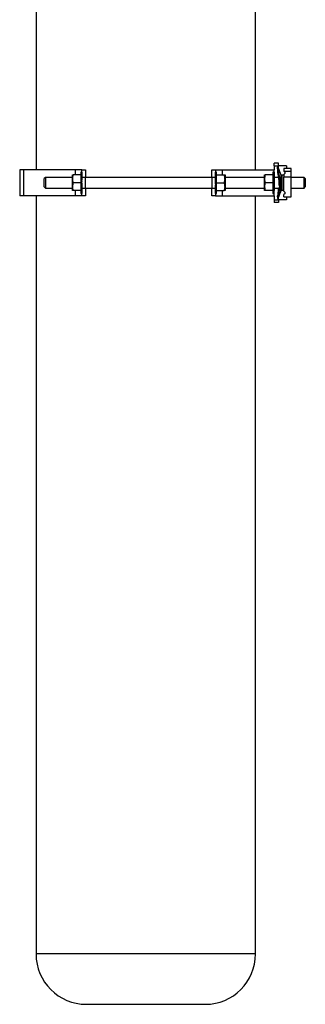
# Model space of a CAD drawing. Extents: x 0.8 to 31, y 5 to 20.5.
# Drawn here: x 15.4 to 16.6, y 5 to 8.9 of the extents above; entities that cross this region are included whole.
import ezdxf

# ---------------------------------------------------------------- set-up
doc = ezdxf.new("R2010")
doc.units = 0
doc.header["$MEASUREMENT"] = 0
doc.layers.get('0').update_dxf_attribs({"linetype": 'CONTINUOUS'})

msp = doc.modelspace()

# ---------------------------------------------------------------- linework, layer by layer
at = {"color": 7, "linetype": 'Continuous'}
for p, q in [((15.489864, 10.301449), (15.489864, 8.305505)), ((16.365848, 8.305505), (16.365848, 10.301449)), ((16.457856, 8.331547), (16.439522, 8.331547)), ((16.439522, 8.32113), (16.439522, 8.331547)), ((16.457856, 8.32113), (16.457856, 8.331547)), ((15.424522, 8.305505), (15.424522, 8.201339)), ((15.439522, 8.305505), (15.424522, 8.305505)), ((15.439522, 8.305505), (15.439522, 8.201339)), ((15.646775, 8.305505), (15.439522, 8.305505)), ((15.635095, 8.269047), (15.635095, 8.284672)), ((15.668689, 8.284672), (15.637886, 8.284672)), ((15.672856, 8.305505), (15.646775, 8.305505)), ((15.646775, 8.284672), (15.646775, 8.305505)), ((15.672786, 8.296391), (15.668689, 8.296391)), ((15.668689, 8.296391), (15.668689, 8.210453)), ((15.672856, 8.296368), (15.672439, 8.296368)), ((15.672856, 8.295268), (15.672439, 8.295268)), ((15.672856, 8.292561), (15.672439, 8.292561)), ((15.672856, 8.288349), (15.672439, 8.288349)), ((15.672856, 8.282795), (15.672439, 8.282795)), ((15.672856, 8.282795), (15.672813, 8.276836)), ((15.672856, 8.288349), (15.672825, 8.283243)), ((15.672856, 8.284783), (15.672834, 8.284783)), ((15.672856, 8.292561), (15.672835, 8.288597)), ((15.672856, 8.289911), (15.672842, 8.289911)), ((15.672856, 8.295268), (15.672843, 8.292669)), ((15.672856, 8.284783), (15.672844, 8.282973)), ((15.672856, 8.289911), (15.672847, 8.288448)), ((15.672856, 8.293637), (15.672848, 8.293637)), ((15.672856, 8.293637), (15.67285, 8.292605)), ((15.672856, 8.296368), (15.672851, 8.295292)), ((15.672856, 8.295817), (15.672853, 8.295817)), ((15.672856, 8.295817), (15.672853, 8.295281)), ((15.672856, 8.274255), (15.672856, 8.305505)), ((15.672856, 8.305505), (15.687856, 8.305505)), ((15.687856, 8.305505), (15.687856, 8.274255)), ((16.191189, 8.305505), (16.206189, 8.305505)), ((16.191189, 8.274255), (16.191189, 8.305505)), ((16.206189, 8.305505), (16.206189, 8.274255)), ((16.206189, 8.305505), (16.23227, 8.305505)), ((16.206189, 8.296184), (16.206606, 8.296184)), ((16.206189, 8.296184), (16.206197, 8.294541)), ((16.206189, 8.294541), (16.206606, 8.294541)), ((16.206189, 8.294541), (16.206205, 8.291317)), ((16.206189, 8.291317), (16.206606, 8.291317)), ((16.206189, 8.291317), (16.206215, 8.286637)), ((16.206189, 8.286637), (16.206606, 8.286637)), ((16.206189, 8.286637), (16.206226, 8.280681)), ((16.210356, 8.296391), (16.206397, 8.296391)), ((16.210356, 8.210453), (16.210356, 8.296391)), ((16.210356, 8.284672), (16.241158, 8.284672)), ((16.23227, 8.305505), (16.439522, 8.305505)), ((16.23227, 8.305505), (16.23227, 8.284672)), ((16.24395, 8.284672), (16.24395, 8.269047)), ((16.401762, 8.269047), (16.401762, 8.284672)), ((16.435356, 8.284672), (16.404553, 8.284672)), ((16.439453, 8.296391), (16.435356, 8.296391)), ((16.435356, 8.296391), (16.435356, 8.210453)), ((16.439522, 8.296368), (16.439106, 8.296368)), ((16.439522, 8.295268), (16.439106, 8.295268)), ((16.439522, 8.292561), (16.439106, 8.292561)), ((16.439522, 8.288349), (16.439106, 8.288349)), ((16.439522, 8.282795), (16.439106, 8.282795)), ((16.439522, 8.282795), (16.43948, 8.276836)), ((16.439522, 8.288349), (16.439492, 8.283243)), ((16.439522, 8.292561), (16.439501, 8.288597)), ((16.439522, 8.284783), (16.439501, 8.284783)), ((16.439522, 8.289911), (16.439508, 8.289911)), ((16.439522, 8.295268), (16.439509, 8.292669)), ((16.439522, 8.284783), (16.43951, 8.282973)), ((16.439522, 8.293637), (16.439514, 8.293637)), ((16.439522, 8.289911), (16.439514, 8.288448)), ((16.439522, 8.296368), (16.439517, 8.295292)), ((16.439522, 8.293637), (16.439517, 8.292605)), ((16.439522, 8.295817), (16.43952, 8.295817)), ((16.439522, 8.295817), (16.43952, 8.295281)), ((16.439522, 8.32113), (16.439522, 8.305505)), ((16.439522, 8.32113), (16.456189, 8.32113)), ((16.439522, 8.281755), (16.439522, 8.305505)), ((16.453204, 8.316194), (16.45316, 8.316304)), ((16.453161, 8.308895), (16.453161, 8.316303)), ((16.45665, 8.310151), (16.45409, 8.310151)), ((16.457583, 8.291863), (16.455023, 8.291863)), ((16.455885, 8.315859), (16.455885, 8.315777)), ((16.466316, 8.287018), (16.455885, 8.315859)), ((16.489002, 8.32113), (16.456189, 8.32113)), ((16.456189, 8.32113), (16.456189, 8.316105)), ((16.456189, 8.286435), (16.456189, 8.274255)), ((16.466316, 8.287018), (16.466316, 8.245766)), ((16.471007, 8.283233), (16.471007, 8.223611)), ((16.478689, 8.283233), (16.471007, 8.283233)), ((16.478689, 8.309853), (16.478689, 8.300666)), ((16.508217, 8.309853), (16.478689, 8.309853)), ((16.478689, 8.300666), (16.479112, 8.300243)), ((16.482626, 8.290168), (16.478689, 8.286231)), ((16.478689, 8.286231), (16.478689, 8.277044)), ((16.479112, 8.300243), (16.482626, 8.296729)), ((16.479112, 8.300243), (16.508217, 8.300243)), ((16.482626, 8.296729), (16.482626, 8.290168)), ((16.489002, 8.32113), (16.489002, 8.309853)), ((16.508217, 8.300243), (16.508217, 8.309853)), ((16.508217, 8.277044), (16.508217, 8.300243)), ((15.527022, 8.274255), (15.522856, 8.270089)), ((15.522856, 8.236755), (15.522856, 8.270089)), ((15.635095, 8.274255), (15.527022, 8.274255)), ((15.527022, 8.274255), (15.527022, 8.232589)), ((15.635095, 8.237797), (15.635095, 8.269047)), ((15.668689, 8.253422), (15.637886, 8.253422)), ((15.672856, 8.276113), (15.672439, 8.276113)), ((15.672856, 8.268558), (15.672439, 8.268558)), ((15.672856, 8.260422), (15.672439, 8.260422)), ((15.672856, 8.252016), (15.672439, 8.252016)), ((15.672856, 8.243665), (15.672439, 8.243665)), ((15.672785, 8.258038), (15.672558, 8.258038)), ((15.672785, 8.263403), (15.672706, 8.263403)), ((15.672856, 8.268558), (15.672785, 8.263403)), ((15.672856, 8.260422), (15.672785, 8.258038)), ((15.672856, 8.243665), (15.672785, 8.246988)), ((15.672856, 8.276113), (15.672797, 8.269674)), ((15.672856, 8.281755), (15.672848, 8.281755)), ((15.687856, 8.274255), (15.672856, 8.274255)), ((15.672856, 8.232589), (15.672856, 8.274255)), ((16.191189, 8.274255), (15.687856, 8.274255)), ((15.687856, 8.232589), (15.687856, 8.274255)), ((16.206189, 8.274255), (16.191189, 8.274255)), ((16.191189, 8.274255), (16.191189, 8.232589)), ((16.20622, 8.281755), (16.206189, 8.281755)), ((16.206189, 8.280681), (16.206606, 8.280681)), ((16.206189, 8.280681), (16.206243, 8.273677)), ((16.206189, 8.274255), (16.206189, 8.232589)), ((16.206189, 8.273677), (16.206606, 8.273677)), ((16.206189, 8.273677), (16.20626, 8.266778)), ((16.206189, 8.265895), (16.206606, 8.265895)), ((16.206189, 8.265895), (16.20626, 8.261647)), ((16.206606, 8.24921), (16.206189, 8.257634)), ((16.206189, 8.257634), (16.206606, 8.257634)), ((16.206189, 8.24921), (16.20626, 8.250645)), ((16.206189, 8.24921), (16.206606, 8.24921)), ((16.206189, 8.240949), (16.20626, 8.245197)), ((16.20626, 8.250645), (16.206535, 8.250645)), ((16.20626, 8.245197), (16.206389, 8.245197)), ((16.210356, 8.253422), (16.241158, 8.253422)), ((16.401762, 8.274255), (16.24395, 8.274255)), ((16.24395, 8.269047), (16.24395, 8.237797)), ((16.401762, 8.237797), (16.401762, 8.269047)), ((16.435356, 8.253422), (16.404553, 8.253422)), ((16.439522, 8.276113), (16.439106, 8.276113)), ((16.439522, 8.268558), (16.439106, 8.268558)), ((16.439522, 8.260422), (16.439106, 8.260422)), ((16.439522, 8.252016), (16.439106, 8.252016)), ((16.439522, 8.243665), (16.439106, 8.243665)), ((16.439451, 8.258038), (16.439224, 8.258038)), ((16.439451, 8.263403), (16.439372, 8.263403)), ((16.439522, 8.268558), (16.439451, 8.263403)), ((16.439522, 8.260422), (16.439451, 8.258038)), ((16.439522, 8.243665), (16.439451, 8.246988)), ((16.439522, 8.276113), (16.439463, 8.269674)), ((16.439522, 8.281755), (16.439515, 8.281755)), ((16.439522, 8.281755), (16.439522, 8.225089)), ((16.458509, 8.274255), (16.439522, 8.274255)), ((16.462582, 8.244899), (16.460019, 8.244899)), ((16.478689, 8.277044), (16.508217, 8.277044)), ((16.478689, 8.220614), (16.478689, 8.277044)), ((16.508217, 8.196992), (16.508217, 8.277044)), ((16.560356, 8.274255), (16.508217, 8.274255)), ((16.564522, 8.270089), (16.560356, 8.274255)), ((16.560356, 8.232589), (16.560356, 8.274255)), ((16.564522, 8.270089), (16.564522, 8.236755)), ((15.522856, 8.236755), (15.527022, 8.232589)), ((15.527022, 8.232589), (15.635095, 8.232589)), ((15.635095, 8.222172), (15.635095, 8.237797)), ((15.668689, 8.222172), (15.637886, 8.222172)), ((15.646775, 8.201339), (15.646775, 8.222172)), ((15.668689, 8.210453), (15.672786, 8.210453)), ((15.672856, 8.235689), (15.672439, 8.235689)), ((15.672856, 8.228394), (15.672439, 8.228394)), ((15.672856, 8.222061), (15.672439, 8.222061)), ((15.672856, 8.216933), (15.672439, 8.216933)), ((15.672856, 8.213207), (15.672439, 8.213207)), ((15.672856, 8.211027), (15.672439, 8.211027)), ((15.672856, 8.235689), (15.672785, 8.241729)), ((15.672856, 8.228394), (15.672795, 8.235689)), ((15.672856, 8.222061), (15.672814, 8.228394)), ((15.672856, 8.216933), (15.672826, 8.222061)), ((15.672856, 8.218495), (15.672834, 8.222061)), ((15.672836, 8.225089), (15.672856, 8.225089)), ((15.672856, 8.213207), (15.672836, 8.216933)), ((15.672856, 8.214283), (15.672842, 8.216933)), ((15.672856, 8.211027), (15.672845, 8.213207)), ((15.672856, 8.224049), (15.672848, 8.225089)), ((15.672856, 8.211576), (15.672848, 8.213207)), ((15.672856, 8.210476), (15.672853, 8.211027)), ((15.672856, 8.201339), (15.672856, 8.232589)), ((15.672856, 8.232589), (15.687856, 8.232589)), ((15.687856, 8.232589), (16.191189, 8.232589)), ((15.687856, 8.232589), (15.687856, 8.201339)), ((16.191189, 8.232589), (16.206189, 8.232589)), ((16.191189, 8.201339), (16.191189, 8.232589)), ((16.206189, 8.240949), (16.206606, 8.240949)), ((16.206189, 8.233167), (16.206256, 8.239659)), ((16.206189, 8.233167), (16.206606, 8.233167)), ((16.206189, 8.232589), (16.206189, 8.201339)), ((16.206189, 8.226163), (16.206236, 8.232329)), ((16.206189, 8.226163), (16.206606, 8.226163)), ((16.206189, 8.220207), (16.206223, 8.225633)), ((16.206189, 8.225089), (16.20622, 8.225089)), ((16.206189, 8.220207), (16.206606, 8.220207)), ((16.206189, 8.215527), (16.206213, 8.219899)), ((16.206189, 8.215527), (16.206606, 8.215527)), ((16.206189, 8.212304), (16.206205, 8.215379)), ((16.206189, 8.212304), (16.206606, 8.212304)), ((16.206189, 8.21066), (16.206197, 8.212258)), ((16.206189, 8.21066), (16.206606, 8.21066)), ((16.206397, 8.210453), (16.210356, 8.210453)), ((16.210356, 8.222172), (16.241158, 8.222172)), ((16.23227, 8.222172), (16.23227, 8.201339)), ((16.24395, 8.237797), (16.24395, 8.222172)), ((16.24395, 8.232589), (16.401762, 8.232589)), ((16.401762, 8.222172), (16.401762, 8.237797)), ((16.435356, 8.222172), (16.404553, 8.222172)), ((16.435356, 8.210453), (16.439453, 8.210453)), ((16.439522, 8.235689), (16.439106, 8.235689)), ((16.439522, 8.228394), (16.439106, 8.228394)), ((16.439522, 8.222061), (16.439106, 8.222061)), ((16.439522, 8.216933), (16.439106, 8.216933)), ((16.439522, 8.213207), (16.439106, 8.213207)), ((16.439522, 8.211027), (16.439106, 8.211027)), ((16.439522, 8.235689), (16.439451, 8.241729)), ((16.439522, 8.228394), (16.439462, 8.235689)), ((16.439522, 8.222061), (16.43948, 8.228394)), ((16.439522, 8.216933), (16.439493, 8.222061)), ((16.439522, 8.218495), (16.439501, 8.222061)), ((16.439502, 8.225089), (16.439522, 8.225089)), ((16.439522, 8.213207), (16.439503, 8.216933)), ((16.439522, 8.214283), (16.439508, 8.216933)), ((16.439522, 8.211027), (16.439512, 8.213207)), ((16.439522, 8.211576), (16.439514, 8.213207)), ((16.439522, 8.224049), (16.439515, 8.225089)), ((16.439522, 8.210476), (16.43952, 8.211027)), ((16.439522, 8.232589), (16.461076, 8.232589)), ((16.439522, 8.201339), (16.439522, 8.225089)), ((16.458218, 8.206289), (16.455657, 8.206289)), ((16.455885, 8.190985), (16.466316, 8.219827)), ((16.456189, 8.232589), (16.456189, 8.220084)), ((16.463608, 8.214928), (16.460484, 8.214928)), ((16.460708, 8.242255), (16.463272, 8.242255)), ((16.463532, 8.231804), (16.460968, 8.231804)), ((16.464455, 8.223675), (16.462647, 8.224351)), ((16.465212, 8.224351), (16.462647, 8.224351)), ((16.465749, 8.218708), (16.463183, 8.218708)), ((16.466624, 8.241963), (16.463984, 8.241963)), ((16.467452, 8.223675), (16.464455, 8.223675)), ((16.465212, 8.224351), (16.466316, 8.223972)), ((16.466316, 8.241225), (16.466316, 8.223972)), ((16.466316, 8.223972), (16.467452, 8.223675)), ((16.466316, 8.220313), (16.466316, 8.219827)), ((16.471007, 8.223611), (16.478689, 8.223611)), ((16.478689, 8.220614), (16.482626, 8.216677)), ((16.482626, 8.210115), (16.478689, 8.206178)), ((16.478689, 8.196992), (16.478689, 8.206178)), ((16.482626, 8.216677), (16.482626, 8.210115)), ((16.508217, 8.232589), (16.560356, 8.232589)), ((16.560356, 8.232589), (16.564522, 8.236755)), ((15.439522, 8.201339), (15.424522, 8.201339)), ((15.646775, 8.201339), (15.439522, 8.201339)), ((15.489864, 8.201339), (15.489864, 5.1793)), ((15.672856, 8.201339), (15.646775, 8.201339)), ((15.687856, 8.201339), (15.672856, 8.201339)), ((16.206189, 8.201339), (16.191189, 8.201339)), ((16.206189, 8.201339), (16.23227, 8.201339)), ((16.23227, 8.201339), (16.439522, 8.201339)), ((16.365848, 5.1793), (16.365848, 8.201339)), ((16.439522, 8.201339), (16.439522, 8.185714)), ((16.439522, 8.185714), (16.456189, 8.185714)), ((16.439522, 8.185714), (16.439522, 8.175297)), ((16.457856, 8.175297), (16.439522, 8.175297)), ((16.453161, 8.198013), (16.453161, 8.190572)), ((16.455816, 8.190814), (16.455885, 8.190985)), ((16.455885, 8.198696), (16.455885, 8.190985)), ((16.456189, 8.19052), (16.456189, 8.185714)), ((16.489002, 8.185714), (16.456189, 8.185714)), ((16.457856, 8.185714), (16.457856, 8.175297)), ((16.478689, 8.196992), (16.508217, 8.196992)), ((16.489002, 8.196992), (16.489002, 8.185714)), ((16.365848, 5.1793), (15.489864, 5.1793)), ((15.6907, 4.978464), (16.165011, 4.978464))]:
    msp.add_line(p, q, dxfattribs=at)
for centre, start, end in [((15.6907, 5.1793), 180, 270), ((16.165011, 5.1793), 270, 0)]:
    msp.add_arc(centre, 0.200837, start, end, dxfattribs=at)
for centre, major_axis, ratio, start_param, end_param in [((15.672647, 8.253422), (-0.000278, 0.042969), 0.04904045, 6.05379345, 6.25014299), ((15.672647, 8.253422), (-0.000685, 0.042969), 0.04682868, 5.85701508, 6.05336462), ((15.672647, 8.253422), (-0.001065, 0.042969), 0.0428123, 5.66035095, 5.85670049), ((15.672647, 8.253422), (-0.001403, 0.042969), 0.0371507, 5.46384887, 5.66019842), ((15.672647, 8.253422), (-0.001688, 0.042969), 0.03006645, 5.26753169, 5.46388123), ((15.672647, 8.253422), (0.000139, 0.042969), 0.04935926, 6.25062046, 6.28334538), ((16.206397, 8.253422), (0, 0.042969), 0.04946568, 6.18501054, 6.38136008), ((16.206397, 8.253422), (-0.000416, 0.042969), 0.04851069, 5.98819175, 6.18454129), ((16.206397, 8.253422), (-0.000815, 0.042969), 0.04568393, 5.79144486, 5.9877944), ((16.206397, 8.253422), (-0.001183, 0.042969), 0.04109812, 5.59483056, 5.7911801), ((16.206397, 8.253422), (0.001183, 0.042969), 0.04109812, 0.67058625, 0.68835475), ((16.206397, 8.253422), (-0.001505, 0.042969), 0.03493473, 5.39838895, 5.59473849), ((16.439314, 8.253422), (-0.000278, 0.042969), 0.04904045, 6.05379345, 6.25014299), ((16.439314, 8.253422), (-0.000685, 0.042969), 0.04682868, 5.85701508, 6.05336462), ((16.439314, 8.253422), (-0.001065, 0.042969), 0.0428123, 5.66035095, 5.85670049), ((16.439314, 8.253422), (-0.001403, 0.042969), 0.0371507, 5.46384887, 5.66019842), ((16.439314, 8.253422), (-0.001688, 0.042969), 0.03006645, 5.26753169, 5.46388123), ((16.439314, 8.253422), (0.000139, 0.042969), 0.04935926, 6.25062046, 6.28334538), ((15.672647, 8.253422), (-0.001907, 0.042969), 0.02183512, 5.07139397, 5.26774351), ((15.672647, 8.253422), (-0.002053, 0.042969), 0.0127735, 4.87540318, 5.07175272), ((15.672647, 8.253422), (-0.002121, 0.042969), 0.00322735, 4.67950475, 4.87585429), ((15.672647, 8.253422), (-0.002107, 0.042969), 0.00644107, 1.60320535, 1.79955489), ((15.672647, 8.253422), (-0.002013, 0.042969), 0.0158654, 1.79912746, 1.995477), ((15.672647, 8.253422), (-0.00139, 0.028333), 0.00644107, 1.60320535, 1.79955489), ((15.672647, 8.253422), (-0.001327, 0.028333), 0.0158654, 1.9216219, 1.995477), ((16.206397, 8.253422), (-0.001769, 0.042969), 0.02743522, 5.20213359, 5.39848313), ((16.206397, 8.253422), (-0.001964, 0.042969), 0.01889023, 5.00604969, 5.20239923), ((16.206397, 8.253422), (-0.002085, 0.042969), 0.00962761, 4.81009662, 5.00644616), ((16.206397, 8.253422), (-0.002085, 0.042969), 0.00962761, 1.66850397, 1.86485351), ((16.206397, 8.253422), (-0.001295, 0.028333), 0.01889023, 5.16737966, 5.20239923), ((16.206397, 8.253422), (-0.001375, 0.028333), 0.00962761, 4.8611221, 5.00644616), ((16.439314, 8.253422), (-0.001907, 0.042969), 0.02183512, 5.07139397, 5.26774351), ((16.439314, 8.253422), (-0.002053, 0.042969), 0.0127735, 4.87540318, 5.07175272), ((16.439314, 8.253422), (-0.002121, 0.042969), 0.00322735, 4.67950475, 4.87585429), ((16.439314, 8.253422), (-0.002107, 0.042969), 0.00644107, 1.60320535, 1.79955489), ((16.439314, 8.253422), (-0.002013, 0.042969), 0.0158654, 1.79912746, 1.995477), ((16.439314, 8.253422), (-0.00139, 0.028333), 0.00644107, 1.60320535, 1.79955489), ((16.439314, 8.253422), (-0.001327, 0.028333), 0.0158654, 1.9343372, 1.995477), ((15.672647, 8.253422), (-0.001842, 0.042969), 0.02468751, 1.99516211, 2.19151165), ((15.672647, 8.253422), (-0.0016, 0.042969), 0.0325699, 2.1913573, 2.38770684), ((15.672647, 8.253422), (-0.001296, 0.042969), 0.03920816, 2.38773693, 2.58408647), ((15.672647, 8.253422), (-0.000942, 0.042969), 0.04434316, 2.5842969, 2.78064644), ((15.672647, 8.253422), (-0.000551, 0.042969), 0.04777233, 2.78100548, 2.97735502), ((15.672647, 8.253422), (-0.000139, 0.042969), 0.04935926, 2.97780796, 3.1741575), ((16.206397, 8.253422), (-0.001964, 0.042969), 0.01889023, 1.86445704, 2.06080658), ((16.206397, 8.253422), (-0.001769, 0.042969), 0.02743522, 2.06054094, 2.25689048), ((16.206397, 8.253422), (-0.001505, 0.042969), 0.03493473, 2.2567963, 2.45314584), ((16.206397, 8.253422), (-0.001183, 0.042969), 0.04109812, 2.4532379, 2.64958744), ((16.206397, 8.253422), (-0.000815, 0.042969), 0.04568393, 2.64985221, 2.84620175), ((16.206397, 8.253422), (-0.000416, 0.042969), 0.04851069, 2.8465991, 3.04294864), ((16.206397, 8.253422), (0, 0.042969), 0.04946568, 3.04341788, 3.14159265), ((16.439314, 8.253422), (-0.001842, 0.042969), 0.02468751, 1.99516211, 2.19151165), ((16.439314, 8.253422), (-0.0016, 0.042969), 0.0325699, 2.1913573, 2.38770684), ((16.439314, 8.253422), (-0.001296, 0.042969), 0.03920816, 2.38773693, 2.58408647), ((16.439314, 8.253422), (-0.000942, 0.042969), 0.04434316, 2.5842969, 2.78064644), ((16.439314, 8.253422), (-0.000551, 0.042969), 0.04777233, 2.78100548, 2.97735502), ((16.439314, 8.253422), (-0.000139, 0.042969), 0.04935926, 2.97780796, 3.1741575)]:
    msp.add_ellipse(centre, major_axis=major_axis, ratio=ratio, start_param=start_param, end_param=end_param, dxfattribs=at)
for points, knots in [([(15.637886, 8.284672), (15.637106, 8.282135), (15.635532, 8.277013), (15.635242, 8.271718), (15.635095, 8.269047)], [0, 0, 0, 0, 0.49545796, 1, 1, 1, 1]), ([(15.635095, 8.284672), (15.635099, 8.284672), (15.635124, 8.284672), (15.635734, 8.284672), (15.637164, 8.284672), (15.637886, 8.284672)], [0, 0, 0, 0, 0.07009191, 0.5307854, 1, 1, 1, 1]), ([(16.24395, 8.269047), (16.243946, 8.269418), (16.243921, 8.272222), (16.243311, 8.27751), (16.24188, 8.28227), (16.241158, 8.284672)], [0, 0, 0, 0, 0.07009191, 0.5307854, 1, 1, 1, 1]), ([(16.241158, 8.284672), (16.242288, 8.284672), (16.243778, 8.284672), (16.243916, 8.284672), (16.24395, 8.284672)], [0, 0, 0, 0, 0.75845441, 1, 1, 1, 1]), ([(16.404553, 8.284672), (16.403773, 8.282135), (16.402198, 8.277013), (16.401908, 8.271718), (16.401762, 8.269047)], [0, 0, 0, 0, 0.49545796, 1, 1, 1, 1]), ([(16.401762, 8.284672), (16.401765, 8.284672), (16.401791, 8.284672), (16.4024, 8.284672), (16.403831, 8.284672), (16.404553, 8.284672)], [0, 0, 0, 0, 0.07009191, 0.5307854, 1, 1, 1, 1]), ([(16.453161, 8.316303), (16.453403, 8.316384), (16.45367, 8.316472), (16.454416, 8.316516), (16.454571, 8.31652), (16.45466, 8.316521), (16.454727, 8.316521), (16.454793, 8.31652), (16.45492, 8.316517), (16.455231, 8.316494), (16.455718, 8.316357), (16.455809, 8.316039), (16.455885, 8.315777)], [0, 0, 0, 0, 0.27299363, 0.30100471, 0.31131787, 0.32002818, 0.32416462, 0.328373, 0.33761811, 0.36246894, 0.47575332, 1, 1, 1, 1]), ([(16.45409, 8.310151), (16.454024, 8.310748), (16.453887, 8.312), (16.453707, 8.313484), (16.453527, 8.314764), (16.453364, 8.315673), (16.453252, 8.316036), (16.453204, 8.316194)], [0, 0, 0, 0, 0.18625547, 0.39040297, 0.58481465, 0.81859199, 1, 1, 1, 1]), ([(16.455023, 8.291863), (16.454949, 8.293764), (16.454875, 8.295672), (16.454811, 8.29746), (16.454803, 8.29769), (16.454741, 8.299388), (16.454576, 8.304168), (16.45429, 8.30769), (16.45409, 8.310151)], [0, 0, 0, 0, 0.24928743, 0.25030424, 0.25876965, 0.28270404, 0.49892819, 1, 1, 1, 1]), ([(16.460019, 8.244899), (16.460186, 8.248782), (16.460526, 8.256676), (16.459572, 8.268132), (16.457753, 8.27992), (16.455989, 8.287635), (16.455023, 8.291863)], [0, 0, 0, 0, 0.245726985, 0.499451227, 0.725707646, 1, 1, 1, 1]), ([(16.455884, 8.315777), (16.455937, 8.315532), (16.45603, 8.315102), (16.456172, 8.31417), (16.456316, 8.313085), (16.456475, 8.311749), (16.456593, 8.310671), (16.45665, 8.310151)], [0, 0, 0, 0, 0.232580397, 0.408120346, 0.607195991, 0.810290704, 1, 1, 1, 1]), ([(16.45665, 8.310151), (16.456851, 8.307693), (16.457103, 8.304623), (16.457274, 8.300127), (16.457333, 8.298536), (16.457363, 8.297703), (16.457371, 8.29748), (16.457373, 8.297415), (16.457435, 8.295672), (16.457509, 8.293764), (16.457583, 8.291863)], [0, 0, 0, 0, 0.50103548, 0.62593915, 0.71732433, 0.74125494, 0.74779814, 0.7497155, 0.75073029, 1, 1, 1, 1]), ([(16.457583, 8.291863), (16.458423, 8.288219), (16.45997, 8.281509), (16.461573, 8.271964), (16.463006, 8.259968), (16.462755, 8.251035), (16.462582, 8.244899)], [0, 0, 0, 0, 0.2365787, 0.43561623, 0.61235503, 1, 1, 1, 1]), ([(16.466316, 8.287018), (16.466628, 8.286388), (16.4672, 8.285231), (16.468422, 8.283997), (16.469727, 8.283333), (16.470578, 8.283267), (16.471007, 8.283233)], [0, 0, 0, 0, 0.32819544, 0.60273788, 0.79988146, 1, 1, 1, 1]), ([(15.635095, 8.269047), (15.635099, 8.268677), (15.635124, 8.265872), (15.635734, 8.260584), (15.637164, 8.255824), (15.637886, 8.253422)], [0, 0, 0, 0, 0.07009191, 0.5307854, 1, 1, 1, 1]), ([(15.637886, 8.253422), (15.636757, 8.249514), (15.635267, 8.244362), (15.635129, 8.239074), (15.635095, 8.237797)], [0, 0, 0, 0, 0.758454409, 1, 1, 1, 1]), ([(16.241158, 8.253422), (16.241938, 8.25596), (16.243513, 8.261081), (16.243803, 8.266376), (16.24395, 8.269047)], [0, 0, 0, 0, 0.49545796, 1, 1, 1, 1]), ([(16.24395, 8.237797), (16.243946, 8.238168), (16.243921, 8.240972), (16.243311, 8.24626), (16.24188, 8.25102), (16.241158, 8.253422)], [0, 0, 0, 0, 0.07009191, 0.5307854, 1, 1, 1, 1]), ([(16.401762, 8.269047), (16.401765, 8.268677), (16.401791, 8.265872), (16.4024, 8.260584), (16.403831, 8.255824), (16.404553, 8.253422)], [0, 0, 0, 0, 0.07009191, 0.5307854, 1, 1, 1, 1]), ([(16.404553, 8.253422), (16.403423, 8.249514), (16.401934, 8.244362), (16.401795, 8.239074), (16.401762, 8.237797)], [0, 0, 0, 0, 0.758454409, 1, 1, 1, 1]), ([(16.460708, 8.242256), (16.460656, 8.242262), (16.460553, 8.242274), (16.460414, 8.242437), (16.460296, 8.242712), (16.460113, 8.243445), (16.46006, 8.244257), (16.460019, 8.244899)], [0, 0, 0, 0, 0.1180954, 0.23620653, 0.35956935, 0.49431439, 1, 1, 1, 1]), ([(16.462582, 8.244899), (16.462624, 8.244254), (16.462677, 8.243438), (16.462861, 8.242706), (16.462981, 8.242432), (16.463121, 8.242275), (16.463334, 8.242225), (16.463624, 8.242435), (16.464079, 8.243078), (16.464392, 8.243762), (16.464601, 8.244222)], [0, 0, 0, 0, 0.2509724, 0.31748635, 0.37842543, 0.43684359, 0.49612041, 0.61963885, 0.7445262, 1, 1, 1, 1]), ([(16.463984, 8.241963), (16.464028, 8.242156), (16.464116, 8.242543), (16.464172, 8.243037), (16.464178, 8.243307), (16.46418, 8.243377)], [0, 0, 0, 0, 0.42432979, 0.85147931, 1, 1, 1, 1]), ([(16.464601, 8.244222), (16.464867, 8.24478), (16.465272, 8.245633), (16.465812, 8.246013), (16.466116, 8.245979), (16.46625, 8.245836), (16.466316, 8.245766)], [0, 0, 0, 0, 0.48650394, 0.74352569, 0.87406051, 1, 1, 1, 1]), ([(16.466316, 8.245766), (16.466446, 8.245583), (16.466707, 8.245216), (16.466915, 8.244398), (16.466959, 8.243666), (16.466918, 8.243085), (16.466809, 8.242499), (16.466686, 8.242142), (16.466624, 8.241963)], [0, 0, 0, 0, 0.25013815, 0.50018007, 0.627442, 0.75086685, 0.87567459, 1, 1, 1, 1]), ([(15.635095, 8.237797), (15.635436, 8.233688), (15.635876, 8.228398), (15.637519, 8.223309), (15.637886, 8.222172)], [0, 0, 0, 0, 0.77667482, 1, 1, 1, 1]), ([(15.637886, 8.222172), (15.637106, 8.222172), (15.635532, 8.222172), (15.635242, 8.222172), (15.635095, 8.222172)], [0, 0, 0, 0, 0.49545796, 1, 1, 1, 1]), ([(16.241158, 8.222172), (16.241938, 8.22471), (16.243513, 8.229831), (16.243803, 8.235126), (16.24395, 8.237797)], [0, 0, 0, 0, 0.49545796, 1, 1, 1, 1]), ([(16.24395, 8.222172), (16.243916, 8.222172), (16.243778, 8.222172), (16.242288, 8.222172), (16.241158, 8.222172)], [0, 0, 0, 0, 0.24154559, 1, 1, 1, 1]), ([(16.401762, 8.237797), (16.402103, 8.233688), (16.402542, 8.228398), (16.404186, 8.223309), (16.404553, 8.222172)], [0, 0, 0, 0, 0.77667482, 1, 1, 1, 1]), ([(16.404553, 8.222172), (16.403773, 8.222172), (16.402198, 8.222172), (16.401908, 8.222172), (16.401762, 8.222172)], [0, 0, 0, 0, 0.49545796, 1, 1, 1, 1]), ([(16.453161, 8.198013), (16.453321, 8.198668), (16.453645, 8.199993), (16.454462, 8.202841), (16.455179, 8.204912), (16.455657, 8.206289)], [0, 0, 0, 0, 0.246589243, 0.498636769, 1, 1, 1, 1]), ([(16.455675, 8.217579), (16.45558, 8.216589), (16.455381, 8.214509), (16.455173, 8.211733), (16.454997, 8.209016), (16.454833, 8.206183), (16.454726, 8.204344), (16.454666, 8.203312)], [0, 0, 0, 0, 0.17563032, 0.36880633, 0.53536581, 0.73916274, 1, 1, 1, 1]), ([(16.455657, 8.206289), (16.456276, 8.207925), (16.457211, 8.210393), (16.458448, 8.212795), (16.459462, 8.214321), (16.460206, 8.214994), (16.460436, 8.214861), (16.460484, 8.214833)], [0, 0, 0, 0, 0.324534872, 0.48972569, 0.648339978, 0.92696232, 1, 1, 1, 1]), ([(16.458574, 8.232589), (16.458444, 8.231637), (16.457753, 8.226586), (16.456606, 8.221614), (16.455675, 8.217579)], [0, 0, 0, 0, 0.18837444, 1, 1, 1, 1]), ([(16.458218, 8.206289), (16.457776, 8.205026), (16.456896, 8.202512), (16.45622, 8.199964), (16.455885, 8.198696)], [0, 0, 0, 0, 0.50258093, 1, 1, 1, 1]), ([(16.463561, 8.214644), (16.463382, 8.214814), (16.463045, 8.215133), (16.462056, 8.214365), (16.461034, 8.212834), (16.45979, 8.210434), (16.458845, 8.207942), (16.458218, 8.206289)], [0, 0, 0, 0, 0.25040642, 0.47289036, 0.6017399, 0.73581698, 1, 1, 1, 1]), ([(16.462647, 8.224351), (16.46238, 8.224444), (16.461833, 8.224635), (16.461185, 8.225386), (16.460838, 8.226688), (16.46072, 8.22808), (16.460761, 8.229834), (16.460899, 8.231147), (16.460968, 8.231804)], [0, 0, 0, 0, 0.243292031, 0.497997661, 0.623284166, 0.748673511, 0.874071984, 1, 1, 1, 1]), ([(16.460968, 8.231804), (16.461062, 8.23256), (16.461231, 8.233907), (16.461586, 8.235781), (16.461986, 8.237232), (16.46254, 8.238704), (16.463265, 8.239966), (16.463751, 8.241316), (16.463984, 8.241963)], [0, 0, 0, 0, 0.19084802, 0.34024488, 0.46586861, 0.58111548, 0.79920744, 1, 1, 1, 1]), ([(16.461647, 8.214928), (16.461728, 8.215077), (16.461895, 8.215382), (16.462266, 8.21626), (16.462713, 8.217413), (16.463026, 8.218275), (16.463183, 8.218708)], [0, 0, 0, 0, 0.235651424, 0.480059713, 0.739017094, 1, 1, 1, 1]), ([(16.463183, 8.218708), (16.463425, 8.219383), (16.463788, 8.220401), (16.464199, 8.221656), (16.464428, 8.222438), (16.46456, 8.223018), (16.464612, 8.223523), (16.464517, 8.223615), (16.464455, 8.223675)], [0, 0, 0, 0, 0.2516107, 0.37902959, 0.49928276, 0.61877015, 0.74835979, 1, 1, 1, 1]), ([(16.463532, 8.231804), (16.463463, 8.231147), (16.463325, 8.229833), (16.463283, 8.228078), (16.463403, 8.226681), (16.463752, 8.225381), (16.464401, 8.224634), (16.464946, 8.224444), (16.465212, 8.224351)], [0, 0, 0, 0, 0.12588806, 0.25170149, 0.37684602, 0.50355465, 0.75774625, 1, 1, 1, 1]), ([(16.466316, 8.241225), (16.465743, 8.240106), (16.465009, 8.238672), (16.464266, 8.236251), (16.463847, 8.234289), (16.463659, 8.232802), (16.463532, 8.231804)], [0, 0, 0, 0, 0.46665417, 0.59809374, 0.73053835, 1, 1, 1, 1]), ([(16.465749, 8.218708), (16.465591, 8.218273), (16.465275, 8.217408), (16.464824, 8.216242), (16.464438, 8.215339), (16.464057, 8.214612), (16.463777, 8.214386), (16.46363, 8.214561), (16.463561, 8.214644)], [0, 0, 0, 0, 0.127678266, 0.254394576, 0.374307067, 0.508362469, 0.765232675, 1, 1, 1, 1]), ([(16.466316, 8.220313), (16.466212, 8.220014), (16.466027, 8.21948), (16.465834, 8.218944), (16.465749, 8.218708)], [0, 0, 0, 0, 0.5595223, 1, 1, 1, 1]), ([(16.466624, 8.241963), (16.466567, 8.24182), (16.466465, 8.241563), (16.466362, 8.241328), (16.466316, 8.241225)], [0, 0, 0, 0, 0.55954296, 1, 1, 1, 1]), ([(16.467452, 8.223675), (16.467607, 8.223612), (16.467823, 8.223524), (16.467697, 8.223043), (16.467429, 8.222513), (16.466915, 8.221634), (16.466523, 8.22077), (16.466316, 8.220313)], [0, 0, 0, 0, 0.3239655, 0.45149892, 0.57878109, 0.77695136, 1, 1, 1, 1]), ([(16.466316, 8.219827), (16.466628, 8.220457), (16.4672, 8.221613), (16.468422, 8.222848), (16.469727, 8.223511), (16.470578, 8.223577), (16.471007, 8.223611)], [0, 0, 0, 0, 0.32819544, 0.60273788, 0.79988146, 1, 1, 1, 1]), ([(16.455885, 8.198696), (16.455808, 8.19843), (16.455695, 8.198034), (16.455378, 8.197675), (16.455158, 8.197537), (16.454929, 8.197448), (16.454591, 8.197421), (16.453942, 8.197557), (16.45349, 8.197821), (16.453161, 8.198013)], [0, 0, 0, 0, 0.24197912, 0.3597103, 0.41185024, 0.46176381, 0.56271661, 0.68166099, 1, 1, 1, 1]), ([(16.453161, 8.190572), (16.453374, 8.190517), (16.453644, 8.190448), (16.454122, 8.190394), (16.45434, 8.190378), (16.454503, 8.190371), (16.454597, 8.190369), (16.454689, 8.190368), (16.454779, 8.190369), (16.454864, 8.190371), (16.454981, 8.190377), (16.455353, 8.190412), (16.455615, 8.190528), (16.455738, 8.190703), (16.455816, 8.190814)], [0, 0, 0, 0, 0.23701788, 0.29967675, 0.34463746, 0.35811265, 0.36972736, 0.38014311, 0.39025995, 0.40105279, 0.41333592, 0.44434315, 0.64599919, 1, 1, 1, 1])]:
    msp.add_open_spline(points, degree=3, knots=knots, dxfattribs=at)

doc.saveas('drawing.dxf')
